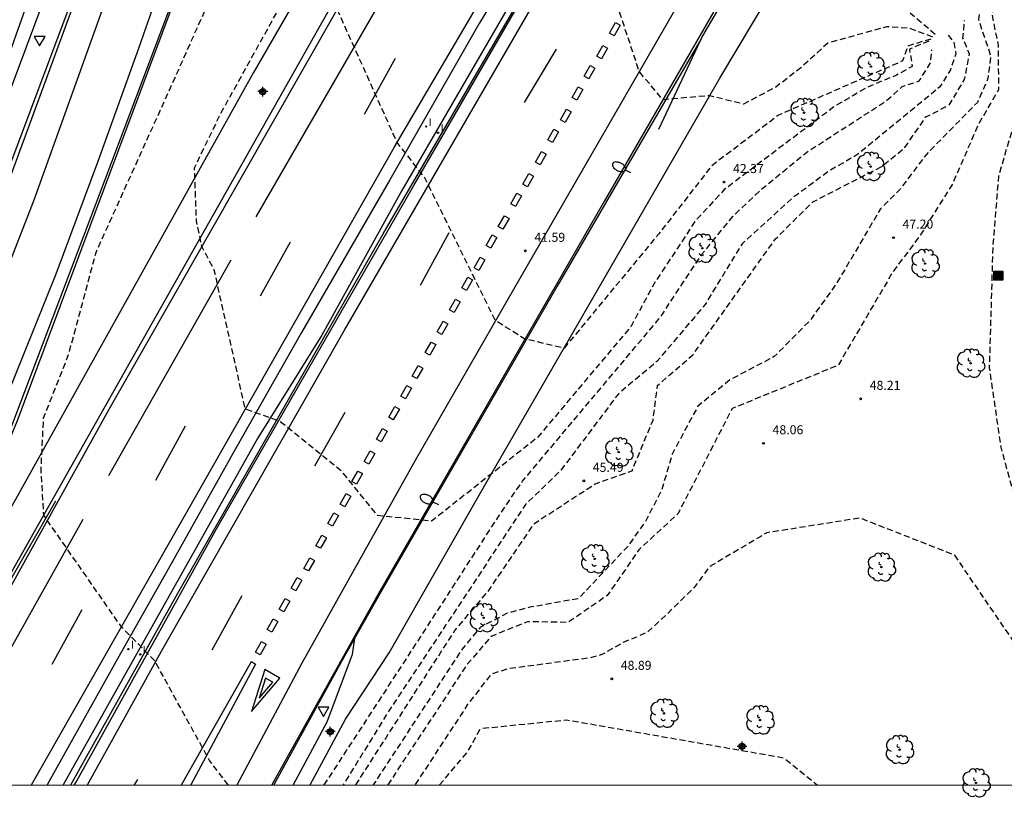
# Model space of a CAD drawing. Units: metres. Extents: x 584144 to 584495, y 4792539 to 4792791.
# Drawn here: x 584318 to 584400, y 4792539 to 4792604 of the extents above; entities that cross this region are included whole.
import ezdxf

# ---------------------------------------------------------------- set-up
doc = ezdxf.new("R2010")
doc.units = ezdxf.units.M
doc.header["$MEASUREMENT"] = 0
doc.linetypes.add('TRAZOS_NORMALES', pattern=[0.75, 0.5, -0.25])
for name, color, linetype in [('010106', 9, 'Continuous'), ('020194', 31, 'TRAZOS_NORMALES'), ('020195', 30, 'TRAZOS_NORMALES'), ('020204', 9, 'Continuous'), ('020308', 9, 'Continuous'), ('060102', 9, 'Continuous'), ('060113', 4, 'Continuous'), ('060119', 9, 'Continuous'), ('090218', 9, 'Continuous'), ('100202', 3, 'Continuous'), ('250202', 9, 'Continuous'), ('260101', 9, 'Continuous'), ('260205', 9, 'Continuous'), ('270204', 9, 'Continuous'), ('270304', 9, 'Continuous'), ('Centroides', 1, 'Continuous')]:
    doc.layers.add(name, color=color, linetype=linetype)
doc.styles.add('ARIAL', font='arial.ttf', dxfattribs={"height": 1})
doc.styles.add('ROMANS', font='romans__.ttf', dxfattribs={"height": 1})

# ---------------------------------------------------------------- blocks, each defined once
blk = doc.blocks.new('COLTEN')
for p, q in [((-0.375, -0.375), (-0.375, 0.375)), ((-0.375, 0.375), (0.375, 0.375)), ((-0.305, -0.305), (-0.305, 0.305)), ((-0.305, 0.305), (0.305, 0.305)), ((-0.23, -0.23), (-0.23, 0.23)), ((-0.23, 0.23), (0.23, 0.23)), ((-0.145, -0.145), (-0.145, 0.145)), ((-0.145, 0.145), (0.145, 0.145)), ((-0.065, 0.065), (0.065, 0.065)), ((-0.065, -0.065), (-0.065, 0.065)), ((0.065, 0.065), (0.065, -0.065)), ((0.145, 0.145), (0.145, -0.145)), ((0.23, 0.23), (0.23, -0.23)), ((0.305, 0.305), (0.305, -0.305)), ((0.375, 0.375), (0.375, -0.375)), ((0.375, -0.375), (-0.375, -0.375)), ((0.305, -0.305), (-0.305, -0.305)), ((0.23, -0.23), (-0.23, -0.23)), ((0.145, -0.145), (-0.145, -0.145)), ((0.065, -0.065), (-0.065, -0.065))]:
    blk.add_line(p, q)
blk = doc.blocks.new('SETRA')
at = {"linetype": 'Continuous'}
blk.add_lwpolyline([(0.451, 0.26), (-0.45, 0.26), (-0.001, -0.52)], close=True, dxfattribs=at)
blk = doc.blocks.new('FAREDI')
blk.add_line((0, 0), (0.5, 0))
blk.add_lwpolyline([(0.5, 0, 0.159986), (0.538, -0.117, 0.106322), (0.675, -0.238, 0.071006), (0.858, -0.309, 0.057309), (1.099, -0.337, 0.057309), (1.339, -0.309, 0.071006), (1.522, -0.238, 0.106322), (1.659, -0.117, 0.159986), (1.697, 0, 0.159986), (1.659, 0.117, 0.106322), (1.522, 0.238, 0.071006), (1.339, 0.309, 0.057309), (1.099, 0.337, 0.057309), (0.858, 0.309, 0.071006), (0.675, 0.238, 0.106322), (0.538, 0.117, 0.159986)], format="xyb", close=True)
blk = doc.blocks.new('REIND')
blk.add_circle((0, 0), 0.055)
blk = doc.blocks.new('ARBOL')
blk.add_circle((0, 0), 0.0587)
for centre, radius, start, end in [((-0.564, 0.381), 0.532, 92.28, 254.58), ((-0.28, 0.855), 0.3, 359.28777, 173.60777), ((0.097, 0.97), 0.21, 23.15651, 160.46651), ((0.438, 0.881), 0.24, 301.57804, 139.32804), ((-0.091, 0.321), 0.12, 119.14, 310.56), ((0.656, 0.288), 0.443, 319.85562, 114.76562), ((0.819, -0.249), 0.383, 235.52754, 62.02753), ((-0.556, -0.339), 0.555, 142.64, 266.54), ((-0.039, -0.384), 0.21, 189.64, 323.88), ((0.299, -0.624), 0.532, 224.67, 0.24), ((-0.301, -0.676), 0.45, 213.78, 295.32)]:
    blk.add_arc(centre, radius, start, end)
blk = doc.blocks.new('COTAPU')
blk.add_circle((0, 0), 0.075)
blk = doc.blocks.new('Centroide')
for points in [[(0.402, 0), (-0.402, 0)], [(0, -0.402), (0, 0.402)]]:
    blk.add_lwpolyline(points)
for radius in [0.256, 0.159]:
    blk.add_circle((0, 0), radius)

msp = doc.modelspace()

# ---------------------------------------------------------------- linework, layer by layer
at = {"layer": '010106'}
msp.add_lwpolyline([(584144.068, 4792540.234), (584494.058, 4792540.226), (584494.063, 4792790.219), (584144.073, 4792790.227)], close=True, dxfattribs=at)
at = {"layer": '020194', "flags": 128}
for points, elevation in [([(584393.633, 4792601.994), (584392.032, 4792601.312), (584392.257, 4792599.894), (584390.953, 4792599.166), (584388.55, 4792598.165), (584385.826, 4792596.571), (584376.667, 4792589.665), (584374.238, 4792587.018), (584370.82, 4792581.814), (584368.938, 4792578.32), (584361.167, 4792569.079), (584352.385, 4792562.143), (584347.896, 4792562.592), (584344.933, 4792566.272), (584339.816, 4792570.4), (584336.92, 4792571.45), (584334.341, 4792583.008), (584333.322, 4792584.931), (584332.866, 4792587.046), (584332.704, 4792591.472), (584334.863, 4792595.948), (584341.014, 4792607.044), (584347.307, 4792620.106), (584348.87, 4792623.943), (584350.477, 4792627.003), (584349.842, 4792629.565), (584348.888, 4792631.898), (584348.531, 4792636.151), (584348.772, 4792641.774), (584349.281, 4792644.562), (584350.342, 4792648.492), (584352.319, 4792651.362), (584355.374, 4792653.66), (584357.619, 4792655.895), (584363.433, 4792659.128), (584364.625, 4792660.68), (584364.948, 4792661.914), (584365.774, 4792663.558), (584368.801, 4792667.574), (584372.923, 4792670.857), (584375.535, 4792673.412), (584376.635, 4792674.735), (584379.105, 4792675.415), (584379.705, 4792677.654), (584378.161, 4792682.458), (584377.16, 4792684.93), (584376.111, 4792685.938), (584375.387, 4792689.094), (584375.99, 4792693.39), (584379.217, 4792704.905), (584380.136, 4792707.006), (584380.139, 4792708.652), (584379.96, 4792710.389), (584380.807, 4792710.742)], 42.64), ([(584393.805, 4792602.167), (584391.883, 4792601.577), (584391.469, 4792600.343), (584381.172, 4792595.84), (584375.63, 4792591.646), (584371.229, 4792585.986), (584363.371, 4792576.495), (584360.122, 4792577.257), (584357.69, 4792578.775), (584351.752, 4792590.743), (584349.517, 4792593.58), (584344.548, 4792604.632), (584344.337, 4792606.988), (584348.638, 4792619.426), (584350.683, 4792624.04), (584351.787, 4792627.283), (584350.657, 4792633.046), (584350.213, 4792638.991), (584351.004, 4792644.979), (584352.246, 4792648.725), (584353.202, 4792649.853), (584356.987, 4792652.939), (584358.683, 4792654.672), (584361.429, 4792656.038), (584364.451, 4792658.043), (584365.689, 4792659.96), (584366.791, 4792661.969), (584368.213, 4792664.161), (584369.909, 4792665.803), (584372.384, 4792668.586), (584375.041, 4792670.958), (584376.691, 4792673.057), (584379.209, 4792674.56), (584380.722, 4792676.066), (584381.642, 4792678.578), (584379.049, 4792684.482), (584377.092, 4792688.83), (584377.057, 4792693.631), (584380.327, 4792704.276), (584380.835, 4792706.744), (584380.887, 4792709.395), (584380.945, 4792709.908)], 41.64), ([(584393.967, 4792602.33), (584392.071, 4792603.043), (584390.151, 4792603.184), (584385.256, 4792601.824), (584383.011, 4792599.771), (584380.95, 4792598.176), (584378.249, 4792596.764), (584375.443, 4792597.459), (584371.562, 4792597.124), (584369.612, 4792599.471), (584365.249, 4792612.632), (584362.758, 4792616.149), (584359.102, 4792623.79), (584357.449, 4792626.306), (584356.192, 4792626.257), (584354.953, 4792624.476), (584354.267, 4792624.021), (584352.436, 4792623.765), (584352.144, 4792625.008), (584352.972, 4792627.246), (584353.066, 4792628.48), (584351.704, 4792632.873), (584351.234, 4792637.034), (584351.193, 4792639.435), (584351.382, 4792642.177), (584352.719, 4792646.861), (584353.155, 4792647.706), (584354.085, 4792648.345), (584358.992, 4792653.611), (584364.256, 4792656.411), (584365.814, 4792658.168), (584368.591, 4792663.054), (584369.211, 4792664.012), (584371.044, 4792665.974), (584376.336, 4792670.946), (584377.642, 4792672.589), (584379.498, 4792674.277), (584381.444, 4792675.804), (584382.342, 4792678.614), (584381.935, 4792680.466), (584382.33, 4792683.529), (584382.011, 4792684.124), (584381.19, 4792684.903), (584380.506, 4792685.682), (584379.23, 4792687.467), (584378.503, 4792689.435), (584378.097, 4792692.042), (584378.353, 4792694.236), (584379.205, 4792696.977), (584380.014, 4792700.679), (584381.588, 4792705.999)], 40.64), ([(584335.504, 4792540.23), (584333.949, 4792542.266), (584329.399, 4792550.55), (584326.636, 4792553.359), (584320.196, 4792562.626), (584319.974, 4792566.461), (584320.186, 4792570.713), (584322.255, 4792575.967), (584324.56, 4792584.511), (584330.716, 4792598.122), (584341.857, 4792623.096), (584343.194, 4792628.214), (584345.694, 4792642.107), (584347.221, 4792650.425), (584356.434, 4792700.017), (584352.686, 4792700.156), (584348.3, 4792695.81), (584345.19, 4792681.21)], 43.64), ([(584409.061, 4792634.076), (584406.343, 4792633.962), (584403.158, 4792633.134), (584400.673, 4792629.695), (584401.909, 4792599.269), (584399.421, 4792590.77), (584398.951, 4792584.965), (584398.655, 4792574.861), (584399.616, 4792568.281), (584401.187, 4792562.465), (584405.014, 4792556.376), (584407.373, 4792548.141), (584409.432, 4792540.228)], 48.64), ([(584399.305, 4792606.372), (584398.89, 4792604.127), (584399.388, 4792601.657), (584399.425, 4792597.953), (584397.773, 4792595.122), (584395.613, 4792590.144), (584392.952, 4792585.897), (584390.659, 4792582.839), (584386.115, 4792575.077), (584377.329, 4792571.485), (584372.829, 4792562.762), (584369.576, 4792559.752), (584366.962, 4792555.963), (584363.711, 4792553.73), (584360.327, 4792553.783), (584357.307, 4792552.555), (584355.29, 4792550.182), (584348.736, 4792540.229)], 47.64), ([(584397.94, 4792604.937), (584397.754, 4792603.794), (584398.776, 4792600.775), (584398.544, 4792598.878), (584397.671, 4792596.891), (584393.409, 4792592.557), (584391.254, 4792589.704), (584389.627, 4792588.062), (584386.047, 4792581.966), (584383.754, 4792578.771), (584380.821, 4792575.806), (584377.137, 4792573.871), (584374.48, 4792571.682), (584372.345, 4792567.709), (584371.447, 4792564.648), (584370.115, 4792562.09), (584368.625, 4792560.014), (584364.569, 4792555.702), (584360.544, 4792554.979), (584358.645, 4792554.481), (584356.425, 4792553.32), (584354.913, 4792551.517), (584347.534, 4792540.229)], 46.64), ([(584346.088, 4792540.229), (584354.305, 4792553.047), (584357.056, 4792556.287), (584360.909, 4792561.948), (584365.945, 4792565.229), (584369.011, 4792566.319), (584370.758, 4792570.522), (584371.13, 4792573.401), (584374.062, 4792575.955), (584380.895, 4792585.541), (584384.011, 4792588.643), (584389.687, 4792591.556), (584391.656, 4792593.152), (584393.4, 4792595.709), (584395.322, 4792596.665), (584396.607, 4792598.811), (584397.023, 4792600.913), (584396.477, 4792602.24), (584396.601, 4792603.716)], 45.64), ([(584343.472, 4792540.229), (584351.259, 4792552.199), (584358.003, 4792562.631), (584359.93, 4792565.461), (584368.525, 4792575.683), (584371.344, 4792579.037), (584374.785, 4792584.265), (584377.398, 4792587.459), (584379.757, 4792589.694), (584383.513, 4792592.772), (584390.015, 4792596.964), (584391.435, 4792598.218), (584392.853, 4792598.695), (584393.794, 4792600.202), (584393.9, 4792601.263)], 43.64), ([(584405.29, 4792540.228), (584401.393, 4792551.11), (584395.788, 4792559.307), (584387.931, 4792562.388), (584380.201, 4792561.17), (584375.44, 4792558.346), (584374.156, 4792556.612), (584371.819, 4792554.331), (584370.353, 4792552.963), (584369.392, 4792552.508), (584368.34, 4792552.098), (584366.509, 4792551.051), (584365.502, 4792550.779), (584358.779, 4792549.879), (584357.315, 4792549.425), (584355.344, 4792546.87), (584350.996, 4792540.229)], 48.64)]:
    msp.add_lwpolyline(points, dxfattribs=dict(at, elevation=elevation))
at = {"layer": '020195', "flags": 128}
for points, elevation in [([(584394.174, 4792602.54), (584390.592, 4792605.588), (584388.583, 4792606.736), (584386.849, 4792608.02), (584384.245, 4792608.985), (584381.853, 4792608.303), (584379.383, 4792608.08), (584378.835, 4792608.401), (584382.042, 4792620.804), (584377.582, 4792633.325), (584375.575, 4792637.81), (584372.917, 4792646.988), (584369.692, 4792646.349), (584367.632, 4792644.936), (584360.845, 4792635.99), (584358.551, 4792632.566), (584356.945, 4792629.644), (584355.34, 4792627.821), (584354.281, 4792628.419), (584353.17, 4792632.491), (584352.312, 4792637.545), (584352.18, 4792639.786), (584352.621, 4792642.574), (584353.451, 4792645.681), (584354.968, 4792646.836), (584355.771, 4792647.894), (584359.826, 4792651.771), (584361.611, 4792652.933), (584363.053, 4792653.593), (584365.251, 4792655.005), (584366.283, 4792656.626), (584368.923, 4792661.65), (584370.666, 4792664.16), (584375.454, 4792668.813), (584376.784, 4792670.433), (584381.273, 4792674.561), (584381.984, 4792675.291), (584383.89, 4792679.196), (584384.327, 4792680.635), (584384.445, 4792682.418), (584383.81, 4792684.705), (584382.582, 4792687.222), (584382.288, 4792688.755), (584380.689, 4792689.421), (584379.714, 4792692.761), (584379.873, 4792693.677)], 39.64), ([(584395.25, 4792602.489), (584395.716, 4792601.905), (584395.896, 4792600.944), (584395.436, 4792599.619), (584394.565, 4792598.204), (584387.763, 4792592.596), (584385.405, 4792591.229), (584382.337, 4792588.973), (584378.145, 4792585.165), (584375.07, 4792580.119), (584371.082, 4792575.396), (584367.876, 4792572.706), (584363.13, 4792566.384), (584360.174, 4792563.51), (584353.545, 4792553.489), (584348.912, 4792546.505), (584345.04, 4792540.229)], 44.64), ([(584353.04, 4792540.229), (584355.351, 4792542.959), (584356.453, 4792544.922), (584363.587, 4792545.638), (584381.593, 4792542.489), (584384.387, 4792540.228)], 49.64)]:
    msp.add_lwpolyline(points, dxfattribs=dict(at, elevation=elevation))
at = {"layer": '060102', "flags": 128}
for points in [[(584370.829, 4792790.222), (584368.216, 4792778.032), (584363.862, 4792757.127), (584361.736, 4792746.702), (584359.489, 4792736.252), (584351.248, 4792700.936), (584348.111, 4792688.033), (584345.092, 4792676.518), (584341.459, 4792663.563), (584337.059, 4792648.689), (584331.628, 4792631.438), (584322.785, 4792605.326), (584316.568, 4792588.447), (584309.025, 4792569.276), (584296.857, 4792540.23)], [(584356.773, 4792690.606), (584350.457, 4792667.447), (584345.533, 4792650.359), (584339.568, 4792630.657), (584334.364, 4792615.695), (584330.848, 4792605.292), (584324.796, 4792589.231), (584315.669, 4792565.216), (584308.915, 4792548.961), (584305.15, 4792540.23)], [(584308.264, 4792540.23), (584310.504, 4792544.176), (584325.634, 4792571.443), (584344.625, 4792604.761), (584352.326, 4792617.581), (584362.743, 4792634.964), (584376.571, 4792657.619), (584387.422, 4792674.558)], [(584390.514, 4792660.029), (584375.118, 4792634.795), (584370.413, 4792626.92), (584363.679, 4792615.615), (584356.339, 4792603.442), (584348.908, 4792590.462), (584341.582, 4792577.802), (584336.116, 4792568.141), (584330.631, 4792558.329), (584326.308, 4792550.689), (584320.477, 4792540.23)], [(584322.748, 4792540.23), (584322.941, 4792540.572), (584334.533, 4792561.489), (584350.892, 4792590.016), (584363.027, 4792610.963), (584373.239, 4792628.171), (584385.664, 4792648.229), (584391.149, 4792657.065)], [(584378.06, 4792608.396), (584366.717, 4792588.719), (584347.936, 4792556.076), (584346.008, 4792552.614)], [(584346.008, 4792552.614), (584339.113, 4792540.229)]]:
    msp.add_lwpolyline(points, dxfattribs=at)
at = {"layer": '060113', "flags": 128}
for points in [[(584356.357, 4792638.522), (584356.138, 4792637.958), (584354.249, 4792628.24), (584350.949, 4792622.561), (584337.594, 4792599.395), (584314.475, 4792557.917), (584316.782, 4792556.575), (584346.069, 4792608.493), (584353.571, 4792621.604), (584355.3, 4792627.611), (584356.564, 4792634.162), (584357.654, 4792638.193)], [(584326.358, 4792624.685), (584325.823, 4792623.336), (584324.506, 4792620.931), (584322.608, 4792615.853), (584317.877, 4792602.475), (584312.546, 4792587.31), (584307.325, 4792574.786), (584306.742, 4792573.407), (584305.771, 4792571.519), (584305.53, 4792571.176)], [(584306.637, 4792570.684), (584307.784, 4792572.305), (584310.881, 4792579.726), (584315.37, 4792592.476), (584320.142, 4792605.237), (584324.787, 4792618.67), (584325.224, 4792620.387), (584326.359, 4792622.361), (584327.004, 4792623.692), (584327.17, 4792624.371)], [(584342.313, 4792540.229), (584345.225, 4792545.696), (584348.861, 4792551.193), (584356.876, 4792565.251), (584367.319, 4792583.33), (584376.288, 4792598.928), (584383.417, 4792610.841), (584384.689, 4792612.473), (584386.125, 4792613.961), (584387.711, 4792615.289), (584389.428, 4792616.443), (584391.256, 4792617.41), (584392.909, 4792617.695), (584399.26, 4792619.299)], [(584346.008, 4792552.614), (584345.787, 4792551.05), (584343.691, 4792545.439), (584340.889, 4792540.229)]]:
    msp.add_lwpolyline(points, dxfattribs=at)
at = {"layer": '060119', "flags": 128}
for points in [[(584370.689, 4792790.222), (584367.675, 4792776.118), (584360.273, 4792740.222), (584356.132, 4792722.052), (584348.548, 4792690.248), (584343.55, 4792671.513), (584338.743, 4792655.032), (584333.495, 4792638.256), (584329.364, 4792625.453), (584322.945, 4792606.567), (584311.899, 4792577.13), (584296.559, 4792540.23)], [(584375.557, 4792774.329), (584373.507, 4792764.243), (584369.344, 4792743.982), (584365.878, 4792727.889), (584362.119, 4792711.886), (584358.557, 4792697.05), (584355.14, 4792683.049), (584346.691, 4792653.864), (584338.919, 4792627.917), (584333.619, 4792612.317), (584318, 4792570.469), (584307.142, 4792544.17), (584305.417, 4792540.23)], [(584390.847, 4792658.471), (584370.25, 4792624.548), (584359.92, 4792606.899), (584349.898, 4792589.592), (584343.265, 4792577.566), (584337.946, 4792568.999), (584321.798, 4792540.23)], [(584322.429, 4792540.23), (584331.315, 4792556.151), (584348.364, 4792585.996), (584365.536, 4792615.497), (584383.858, 4792645.689), (584391.07, 4792657.435)], [(584395.418, 4792637.251), (584378.889, 4792609.352), (584374.87, 4792602.443), (584371.222, 4792594.651)], [(584374.75, 4792602.186), (584362.804, 4792581.657), (584348.087, 4792556.105), (584344.91, 4792550.47), (584339.285, 4792540.229)], [(584307.954, 4792540.23), (584317.252, 4792556.891), (584321.204, 4792563.812)]]:
    msp.add_lwpolyline(points, dxfattribs=at)
at = {"layer": '260101', "flags": 128}
for points in [[(584373.34, 4792790.222), (584368.623, 4792767.545), (584362.91, 4792740.2), (584358.865, 4792722.071), (584353.261, 4792698.134), (584342.96, 4792660.23), (584330.938, 4792621.569), (584327.325, 4792611), (584319.371, 4792588.791), (584313.126, 4792572.754), (584306.285, 4792556.196), (584299.54, 4792540.387), (584299.47, 4792540.23)], [(584377.187, 4792790.222), (584372.349, 4792766.16), (584366.655, 4792738.606), (584358.305, 4792701.523), (584354.561, 4792687.191), (584351.972, 4792677.552), (584349.294, 4792667.937), (584346.526, 4792658.347), (584343.669, 4792648.784), (584340.723, 4792639.248), (584337.688, 4792629.739), (584334.565, 4792620.259), (584331.354, 4792610.808), (584328.055, 4792601.388), (584324.669, 4792591.999), (584321.195, 4792582.642), (584306.198, 4792545.442), (584303.909, 4792540.23)], [(584319.177, 4792540.23), (584331.751, 4792562.363), (584349.27, 4792593.16), (584370.721, 4792629.72), (584379.454, 4792644.275), (584387.493, 4792657.056), (584390.178, 4792661.602)], [(584323.832, 4792540.23), (584330.094, 4792551.579), (584345.162, 4792577.987), (584363.889, 4792610.349), (584378.514, 4792634.891), (584388.181, 4792650.541), (584391.398, 4792655.911)], [(584336.256, 4792540.23), (584341.634, 4792550.372), (584351.048, 4792567.191), (584359.305, 4792581.592), (584374.408, 4792607.79), (584385.907, 4792627.393), (584392.105, 4792637.919), (584394.409, 4792641.922)], [(584348.226, 4792605.482), (584337.799, 4792587.405)], [(584367.147, 4792602.662), (584367.647, 4792603.545), (584368.033, 4792603.327), (584367.534, 4792602.443), (584367.147, 4792602.662)], [(584366.083, 4792600.746), (584366.583, 4792601.63), (584366.969, 4792601.411), (584366.469, 4792600.528), (584366.083, 4792600.746)], [(584362.715, 4792601.325), (584360.055, 4792596.907)], [(584349.356, 4792600.545), (584346.796, 4792595.907)], [(584365.038, 4792599.077), (584365.538, 4792599.961), (584365.925, 4792599.742), (584365.425, 4792598.859), (584365.038, 4792599.077)], [(584364.046, 4792597.312), (584364.546, 4792598.196), (584364.933, 4792597.977), (584364.433, 4792597.094), (584364.046, 4792597.312)], [(584363.079, 4792595.449), (584363.579, 4792596.333), (584363.965, 4792596.114), (584363.465, 4792595.23), (584363.079, 4792595.449)], [(584362.027, 4792593.806), (584362.527, 4792594.689), (584362.914, 4792594.471), (584362.414, 4792593.587), (584362.027, 4792593.806)], [(584361.003, 4792591.94), (584361.503, 4792592.824), (584361.889, 4792592.605), (584361.389, 4792591.722), (584361.003, 4792591.94)], [(584359.954, 4792590.124), (584360.454, 4792591.008), (584360.841, 4792590.789), (584360.341, 4792589.906), (584359.954, 4792590.124)], [(584358.959, 4792588.484), (584359.459, 4792589.367), (584359.845, 4792589.149), (584359.345, 4792588.265), (584358.959, 4792588.484)], [(584357.917, 4792586.6), (584358.417, 4792587.483), (584358.803, 4792587.265), (584358.303, 4792586.381), (584357.917, 4792586.6)], [(584340.643, 4792585.297), (584338.156, 4792580.806)], [(584353.815, 4792586.076), (584351.425, 4792581.707)], [(584356.901, 4792585.024), (584357.401, 4792585.908), (584357.787, 4792585.689), (584357.287, 4792584.806), (584356.901, 4792585.024)], [(584335.723, 4792583.816), (584325.554, 4792565.903)], [(584355.908, 4792583.162), (584356.408, 4792584.046), (584356.795, 4792583.827), (584356.295, 4792582.944), (584355.908, 4792583.162)], [(584354.892, 4792581.518), (584355.391, 4792582.401), (584355.778, 4792582.183), (584355.278, 4792581.299), (584354.892, 4792581.518)], [(584353.875, 4792579.679), (584354.375, 4792580.563), (584354.761, 4792580.344), (584354.261, 4792579.461), (584353.875, 4792579.679)], [(584352.834, 4792577.862), (584353.334, 4792578.746), (584353.72, 4792578.527), (584353.22, 4792577.644), (584352.834, 4792577.862)], [(584351.85, 4792576.124), (584352.35, 4792577.008), (584352.736, 4792576.789), (584352.236, 4792575.905), (584351.85, 4792576.124)], [(584350.777, 4792574.185), (584351.277, 4792575.069), (584351.663, 4792574.85), (584351.163, 4792573.967), (584350.777, 4792574.185)], [(584349.829, 4792572.507), (584350.329, 4792573.391), (584350.715, 4792573.172), (584350.215, 4792572.288), (584349.829, 4792572.507)], [(584348.818, 4792570.778), (584349.318, 4792571.661), (584349.704, 4792571.443), (584349.204, 4792570.559), (584348.818, 4792570.778)], [(584345.174, 4792571.156), (584342.662, 4792566.689)], [(584331.942, 4792570.034), (584329.455, 4792565.518)], [(584347.799, 4792568.946), (584348.299, 4792569.83), (584348.685, 4792569.611), (584348.185, 4792568.728), (584347.799, 4792568.946)], [(584346.784, 4792567.077), (584347.284, 4792567.96), (584347.67, 4792567.742), (584347.17, 4792566.858), (584346.784, 4792567.077)], [(584345.769, 4792565.413), (584346.269, 4792566.296), (584346.655, 4792566.078), (584346.155, 4792565.194), (584345.769, 4792565.413)], [(584344.799, 4792563.555), (584345.299, 4792564.438), (584345.685, 4792564.22), (584345.185, 4792563.336), (584344.799, 4792563.555)], [(584343.759, 4792561.942), (584344.259, 4792562.825), (584344.645, 4792562.607), (584344.145, 4792561.723), (584343.759, 4792561.942)], [(584323.433, 4792562.264), (584313.282, 4792544.182)], [(584342.768, 4792560.098), (584343.268, 4792560.982), (584343.654, 4792560.763), (584343.154, 4792559.88), (584342.768, 4792560.098)], [(584341.774, 4792558.215), (584342.274, 4792559.099), (584342.66, 4792558.88), (584342.16, 4792557.997), (584341.774, 4792558.215)], [(584340.737, 4792556.571), (584341.237, 4792557.455), (584341.623, 4792557.236), (584341.123, 4792556.353), (584340.737, 4792556.571)], [(584336.637, 4792555.94), (584334.15, 4792551.424)], [(584339.725, 4792554.82), (584340.225, 4792555.703), (584340.611, 4792555.485), (584340.111, 4792554.601), (584339.725, 4792554.82)], [(584323.367, 4792554.76), (584320.879, 4792550.244)], [(584338.725, 4792553.129), (584339.225, 4792554.012), (584339.612, 4792553.794), (584339.112, 4792552.91), (584338.725, 4792553.129)], [(584337.757, 4792551.253), (584338.257, 4792552.136), (584338.644, 4792551.918), (584338.144, 4792551.034), (584337.757, 4792551.253)], [(584331.634, 4792540.23), (584337.442, 4792550.477), (584337.761, 4792550.257), (584332.397, 4792540.23)], [(584338.551, 4792549.83), (584337.448, 4792546.335), (584339.781, 4792549.111), (584338.551, 4792549.83)], [(584338.604, 4792549.101), (584338.07, 4792547.433), (584339.193, 4792548.76), (584338.604, 4792549.101)], [(584327.962, 4792540.691), (584327.71, 4792540.23)]]:
    msp.add_lwpolyline(points, dxfattribs=at)

# ---------------------------------------------------------------- block references
at = {"layer": '020204', "rotation": 359.9987685839998}
for p in [(584376.643, 4792590.289, 42.374), (584390.705, 4792585.673, 47.203), (584360.159, 4792584.577, 41.592), (584387.985, 4792572.287, 48.207), (584379.924, 4792568.596, 48.056), (584365.002, 4792565.48, 45.487), (584367.327, 4792549.037, 48.887)]:
    msp.add_blockref('COTAPU', p, dxfattribs=at)
at = {"layer": '090218', "rotation": 359.9987685839998}
msp.add_blockref('COLTEN', (584399.421, 4792582.506), dxfattribs=at)
at = {"layer": '100202', "rotation": 359.9987685839998}
for p in [(584388.83, 4792599.877), (584383.29, 4792596.051), (584388.802, 4792591.578), (584374.842, 4792584.795), (584393.331, 4792583.525), (584397.108, 4792575.243), (584367.915, 4792567.87), (584365.923, 4792559), (584389.704, 4792558.314), (584356.693, 4792554.109), (584371.66, 4792546.18), (584379.63, 4792545.624), (584391.209, 4792543.158), (584397.562, 4792540.403)]:
    msp.add_blockref('ARBOL', p, dxfattribs=at)
at = {"layer": '250202'}
for p, rotation in [((584368.923, 4792591.069), 153.7108276951362), ((584352.971, 4792563.482), 154.1308350182221)]:
    msp.add_blockref('FAREDI', p, dxfattribs=dict(at, rotation=rotation))
at = {"layer": '260205', "rotation": 359.9987685839998}
for p in [(584319.849, 4792602.108), (584343.406, 4792546.421)]:
    msp.add_blockref('SETRA', p, dxfattribs=at)
at = {"layer": '270204', "rotation": 359.9987685839998}
for p in [(584351.931, 4792594.9, 41.376), (584352.913, 4792594.388, 41.376), (584327.219, 4792551.507, 43.757), (584328.2, 4792551.068, 43.757)]:
    msp.add_blockref('REIND', p, dxfattribs=at)
at = {"layer": 'Centroides', "rotation": 359.9987685839998}
for p in [(584338.374, 4792597.806), (584343.973, 4792544.662), (584378.143, 4792543.431)]:
    msp.add_blockref('Centroide', p, dxfattribs=at)

# ---------------------------------------------------------------- texts
at = {"layer": '020308', "style": 'ARIAL'}
for s, p in [('42.37', (584377.393, 4792591.039)), ('47.20', (584391.455, 4792586.423)), ('41.59', (584360.909, 4792585.327)), ('48.21', (584388.735, 4792573.037)), ('48.06', (584380.674, 4792569.346)), ('45.49', (584365.752, 4792566.23)), ('48.89', (584368.077, 4792549.787))]:
    msp.add_text(s, height=0.75, rotation=359.99877, dxfattribs=at).set_placement(p)
at = {"layer": '270304', "style": 'ROMANS'}
for p in [(584352.133, 4792594.944), (584353.114, 4792594.432), (584327.42, 4792551.551), (584328.401, 4792551.112)]:
    msp.add_text('I', height=0.65, rotation=359.99877, dxfattribs=at).set_placement(p)

doc.saveas('drawing.dxf')
